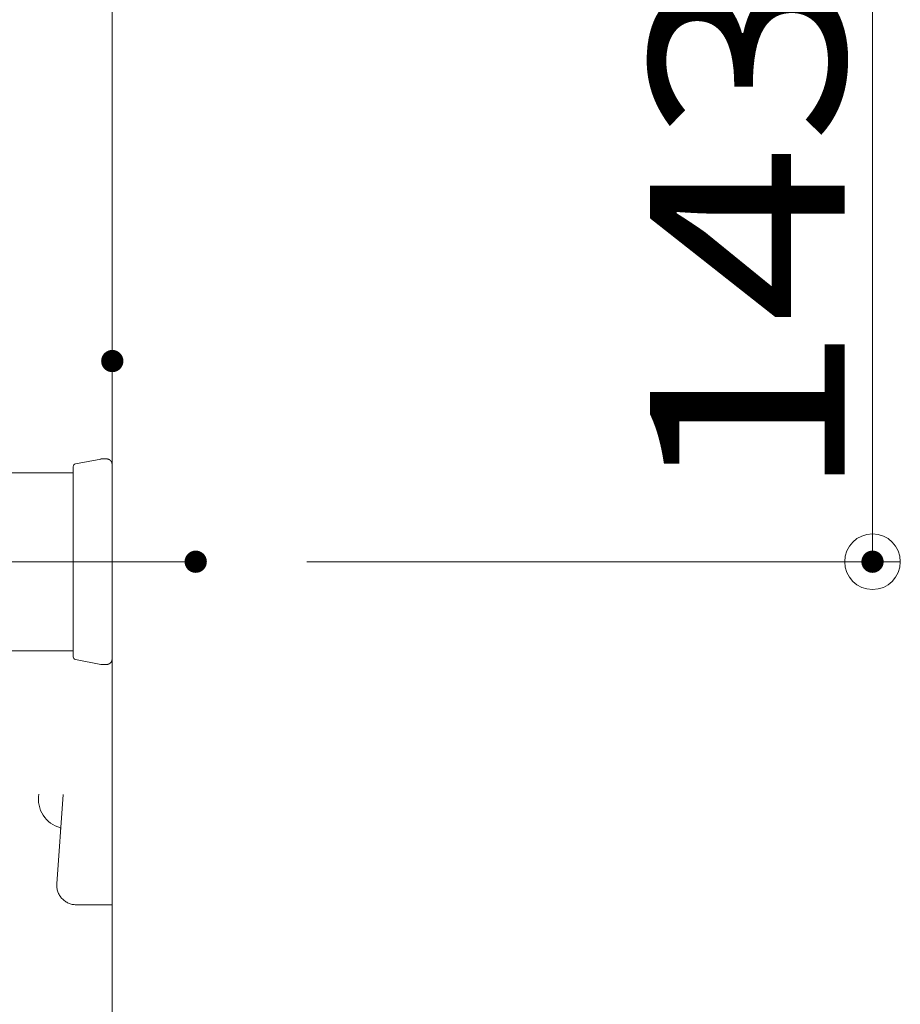
# Model space of a CAD drawing. Units: millimetres. Extents: x -2001 to 1999, y -1385 to 1385.
# Drawn here: x 823 to 982, y -683 to -506 of the extents above; entities that cross this region are included whole.
import ezdxf

# ---------------------------------------------------------------- set-up
doc = ezdxf.new("R2010")
doc.units = ezdxf.units.MM
doc.header["$LTSCALE"] = 10
doc.linetypes.add('JWW_CENTERX2', pattern=[27.093333, 22.013333, -1.693333, 1.693333, -1.693333])
doc.linetypes.add('JWW_PHANTOMX2', pattern=[27.093333, 20.32, -1.693333, 0.846667, -1.693333, 0.846667, -1.693333])
for name, color, linetype in [('02壁', 7, 'Continuous'), ('CENTER', 7, 'Continuous'), ('一般寸法', 7, 'Continuous')]:
    doc.layers.add(name, color=color, linetype=linetype)
doc.styles.add('ＭＳ ゴシック', font='txt', dxfattribs={"height": 1})

# ---------------------------------------------------------------- blocks, each defined once
blk = doc.blocks.new('_ORIGIN_0-2_')
at = {"layer": '一般寸法', "color": 1, "linetype": 'Continuous', "lineweight": 5}
blk.add_line((0, 0), (-1, 0), dxfattribs=at)
blk.add_circle((0, 0), 0.5, dxfattribs=at)

msp = doc.modelspace()

# ---------------------------------------------------------------- linework, layer by layer
at = {"color": 4, "linetype": 'Continuous', "lineweight": 5}
for p, q in [((837.81, -584.69), (833.26, -585.57)), ((837.82, -584.69), (837.81, -584.69)), ((837.81, -584.69), (837.81, -584.69)), ((837.81, -584.69), (837.81, -584.69)), ((837.81, -584.69), (837.81, -584.69)), ((837.83, -584.69), (837.82, -584.69)), ((837.82, -584.69), (837.82, -584.69)), ((837.82, -584.69), (837.82, -584.69)), ((837.82, -584.69), (837.82, -584.69)), ((837.82, -584.69), (837.82, -584.69)), ((837.82, -584.69), (837.82, -584.69)), ((837.84, -584.68), (837.83, -584.68)), ((837.83, -584.68), (837.83, -584.68)), ((837.83, -584.68), (837.83, -584.69)), ((837.83, -584.69), (837.83, -584.69)), ((837.83, -584.69), (837.83, -584.69)), ((837.83, -584.69), (837.83, -584.69)), ((837.85, -584.68), (837.84, -584.68)), ((837.84, -584.68), (837.84, -584.68)), ((837.84, -584.68), (837.84, -584.68)), ((837.84, -584.68), (837.84, -584.68)), ((837.84, -584.68), (837.84, -584.68)), ((837.84, -584.68), (837.84, -584.68)), ((837.86, -584.68), (837.85, -584.68)), ((837.85, -584.68), (837.85, -584.68)), ((837.85, -584.68), (837.85, -584.68)), ((837.85, -584.68), (837.85, -584.68)), ((837.85, -584.68), (837.85, -584.68)), ((837.87, -584.68), (837.86, -584.68)), ((837.86, -584.68), (837.86, -584.68)), ((837.86, -584.68), (837.86, -584.68)), ((837.86, -584.68), (837.86, -584.68)), ((837.86, -584.68), (837.86, -584.68)), ((837.86, -584.68), (837.86, -584.68)), ((837.88, -584.68), (837.87, -584.68)), ((837.87, -584.68), (837.87, -584.68)), ((837.87, -584.68), (837.87, -584.68)), ((837.87, -584.68), (837.87, -584.68)), ((837.87, -584.68), (837.87, -584.68)), ((837.87, -584.68), (837.87, -584.68)), ((838.83, -584.66), (837.88, -584.68)), ((837.89, -584.68), (837.88, -584.68)), ((837.88, -584.68), (837.88, -584.68)), ((837.88, -584.68), (837.88, -584.68)), ((837.88, -584.68), (837.88, -584.68)), ((837.88, -584.68), (837.88, -584.68)), ((837.88, -584.68), (837.88, -584.68)), ((837.9, -584.69), (837.89, -584.68)), ((837.89, -584.68), (837.89, -584.68)), ((837.89, -584.68), (837.89, -584.68)), ((837.89, -584.68), (837.89, -584.68)), ((837.89, -584.68), (837.89, -584.68)), ((838.85, -584.67), (838.83, -584.66)), ((838.83, -584.66), (838.83, -584.66)), ((838.87, -584.67), (838.85, -584.67)), ((838.89, -584.67), (838.87, -584.67)), ((838.91, -584.67), (838.89, -584.67)), ((838.92, -584.67), (838.91, -584.67)), ((838.94, -584.67), (838.92, -584.67)), ((838.96, -584.68), (838.94, -584.67)), ((838.98, -584.68), (838.96, -584.68)), ((838.99, -584.68), (838.98, -584.68)), ((839.01, -584.68), (838.99, -584.68)), ((839.03, -584.69), (839.01, -584.68)), ((839.05, -584.69), (839.03, -584.69)), ((839.06, -584.69), (839.05, -584.69)), ((839.08, -584.69), (839.06, -584.69)), ((839.1, -584.7), (839.08, -584.69)), ((839.11, -584.7), (839.1, -584.7)), ((839.13, -584.71), (839.11, -584.7)), ((839.15, -584.71), (839.13, -584.71)), ((839.17, -584.72), (839.15, -584.71)), ((839.18, -584.72), (839.17, -584.72)), ((839.2, -584.73), (839.18, -584.72)), ((839.22, -584.73), (839.2, -584.73)), ((839.23, -584.74), (839.22, -584.73)), ((839.25, -584.75), (839.23, -584.74)), ((839.26, -584.75), (839.25, -584.75)), ((839.28, -584.76), (839.26, -584.75)), ((839.3, -584.77), (839.28, -584.76)), ((839.31, -584.78), (839.3, -584.77)), ((839.33, -584.78), (839.31, -584.78)), ((839.34, -584.79), (839.33, -584.78)), ((839.36, -584.8), (839.34, -584.79)), ((839.37, -584.81), (839.36, -584.8)), ((839.39, -584.82), (839.37, -584.81)), ((839.4, -584.83), (839.39, -584.82)), ((839.42, -584.84), (839.4, -584.83)), ((839.43, -584.85), (839.42, -584.84)), ((839.45, -584.86), (839.43, -584.85)), ((839.46, -584.87), (839.45, -584.86)), ((839.47, -584.88), (839.46, -584.87)), ((839.49, -584.89), (839.47, -584.88)), ((839.5, -584.9), (839.49, -584.89)), ((839.51, -584.91), (839.5, -584.9)), ((839.53, -584.93), (839.51, -584.91)), ((839.54, -584.94), (839.53, -584.93)), ((839.55, -584.95), (839.54, -584.94)), ((839.57, -584.96), (839.55, -584.95)), ((839.58, -584.98), (839.57, -584.96)), ((839.59, -584.99), (839.58, -584.98)), ((839.6, -585), (839.59, -584.99)), ((839.61, -585.02), (839.6, -585)), ((839.62, -585.03), (839.61, -585.02)), ((839.64, -585.04), (839.62, -585.03)), ((839.65, -585.06), (839.64, -585.04)), ((839.66, -585.07), (839.65, -585.06)), ((839.67, -585.08), (839.66, -585.07)), ((839.68, -585.1), (839.67, -585.08)), ((839.69, -585.11), (839.68, -585.1)), ((839.7, -585.13), (839.69, -585.11)), ((839.71, -585.14), (839.7, -585.13)), ((839.72, -585.16), (839.71, -585.14)), ((839.72, -585.17), (839.72, -585.16)), ((839.73, -585.19), (839.72, -585.17)), ((839.74, -585.2), (839.73, -585.19)), ((839.75, -585.22), (839.74, -585.2)), ((839.76, -585.24), (839.75, -585.22)), ((839.76, -585.25), (839.76, -585.24)), ((839.77, -585.27), (839.76, -585.25)), ((839.78, -585.28), (839.77, -585.27)), ((839.78, -585.3), (839.78, -585.28)), ((839.79, -585.32), (839.78, -585.3)), ((839.79, -585.33), (839.79, -585.32)), ((839.8, -585.35), (839.79, -585.33)), ((839.8, -585.37), (839.8, -585.35)), ((839.81, -585.38), (839.8, -585.37)), ((839.81, -585.4), (839.81, -585.38)), ((839.82, -585.42), (839.81, -585.4)), ((839.82, -585.44), (839.82, -585.42)), ((839.82, -585.45), (839.82, -585.44)), ((839.83, -585.47), (839.82, -585.45)), ((839.83, -585.49), (839.83, -585.47)), ((839.83, -585.51), (839.83, -585.49)), ((839.84, -585.52), (839.83, -585.51)), ((839.84, -585.54), (839.84, -585.52)), ((839.84, -585.56), (839.84, -585.54)), ((839.84, -585.58), (839.84, -585.56)), ((839.84, -585.59), (839.84, -585.58)), ((839.85, -585.61), (839.84, -585.59)), ((839.85, -585.63), (839.85, -585.61)), ((839.85, -585.65), (839.85, -585.63)), ((839.85, -585.66), (839.85, -585.65)), ((839.85, -620.63), (839.85, -585.66)), ((832.85, -587.15), (778.07, -587.15)), ((832.85, -586.07), (832.85, -586.06)), ((832.85, -586.06), (832.85, -586.06)), ((832.85, -586.06), (832.85, -586.06)), ((832.85, -586.06), (832.85, -586.06)), ((832.85, -586.06), (832.85, -586.06)), ((832.85, -586.06), (832.85, -586.06)), ((832.85, -586.06), (832.85, -586.06)), ((832.85, -586.06), (832.85, -586.06)), ((832.85, -586.08), (832.85, -586.07)), ((832.85, -586.07), (832.85, -586.07)), ((832.85, -586.07), (832.85, -586.07)), ((832.85, -586.09), (832.85, -586.08)), ((832.85, -586.08), (832.85, -586.08)), ((832.85, -586.08), (832.85, -586.08)), ((832.85, -586.1), (832.85, -586.09)), ((832.85, -586.09), (832.85, -586.09)), ((832.85, -586.11), (832.85, -586.1)), ((832.85, -586.1), (832.85, -586.1)), ((832.85, -586.12), (832.85, -586.11)), ((832.85, -586.13), (832.85, -586.12)), ((832.85, -586.12), (832.85, -586.12)), ((832.85, -586.14), (832.85, -586.13)), ((832.85, -586.15), (832.85, -586.14)), ((832.85, -586.16), (832.85, -586.15)), ((832.85, -586.17), (832.85, -586.16)), ((832.85, -586.16), (832.85, -586.16)), ((832.85, -586.18), (832.85, -586.17)), ((832.85, -586.19), (832.85, -586.18)), ((832.85, -586.2), (832.85, -586.19)), ((832.85, -586.21), (832.85, -586.2)), ((832.85, -586.23), (832.85, -586.21)), ((832.85, -586.24), (832.85, -586.23)), ((832.85, -586.25), (832.85, -586.24)), ((832.85, -586.26), (832.85, -586.25)), ((832.85, -586.27), (832.85, -586.26)), ((832.85, -586.29), (832.85, -586.27)), ((832.85, -586.27), (832.85, -586.27)), ((832.85, -586.3), (832.85, -586.29)), ((832.85, -586.31), (832.85, -586.3)), ((832.85, -586.33), (832.85, -586.31)), ((832.85, -586.34), (832.85, -586.33)), ((832.85, -586.36), (832.85, -586.34)), ((832.85, -586.37), (832.85, -586.36)), ((832.85, -586.39), (832.85, -586.37)), ((832.85, -586.41), (832.85, -586.39)), ((832.85, -586.42), (832.85, -586.41)), ((832.85, -586.44), (832.85, -586.42)), ((832.85, -586.46), (832.85, -586.44)), ((832.85, -586.47), (832.85, -586.46)), ((832.85, -586.49), (832.85, -586.47)), ((832.85, -586.51), (832.85, -586.49)), ((832.85, -586.53), (832.85, -586.51)), ((832.85, -586.55), (832.85, -586.53)), ((832.85, -586.57), (832.85, -586.55)), ((832.85, -586.59), (832.85, -586.57)), ((832.85, -586.61), (832.85, -586.59)), ((832.85, -586.63), (832.85, -586.61)), ((832.85, -586.65), (832.85, -586.63)), ((832.85, -586.67), (832.85, -586.65)), ((832.85, -586.7), (832.85, -586.67)), ((832.85, -586.72), (832.85, -586.7)), ((832.85, -586.74), (832.85, -586.72)), ((832.85, -586.77), (832.85, -586.74)), ((832.85, -586.79), (832.85, -586.77)), ((832.85, -586.81), (832.85, -586.79)), ((832.85, -586.84), (832.85, -586.81)), ((832.85, -586.86), (832.85, -586.84)), ((832.85, -586.89), (832.85, -586.86)), ((832.85, -586.91), (832.85, -586.89)), ((832.85, -586.94), (832.85, -586.91)), ((832.85, -586.97), (832.85, -586.94)), ((832.85, -586.99), (832.85, -586.97)), ((832.85, -587.02), (832.85, -586.99)), ((832.85, -587.05), (832.85, -587.02)), ((832.85, -587.08), (832.85, -587.05)), ((832.85, -587.1), (832.85, -587.08)), ((832.85, -587.13), (832.85, -587.1)), ((832.85, -587.16), (832.85, -587.13)), ((832.85, -587.19), (832.85, -587.16)), ((832.85, -587.22), (832.85, -587.19)), ((832.85, -587.25), (832.85, -587.22)), ((832.85, -587.28), (832.85, -587.25)), ((832.85, -587.31), (832.85, -587.28)), ((832.85, -587.35), (832.85, -587.31)), ((832.85, -587.38), (832.85, -587.35)), ((832.85, -587.41), (832.85, -587.38)), ((832.85, -587.44), (832.85, -587.41)), ((832.85, -587.47), (832.85, -587.44)), ((832.85, -587.51), (832.85, -587.47)), ((832.85, -587.54), (832.85, -587.51)), ((832.85, -587.58), (832.85, -587.54)), ((832.85, -587.61), (832.85, -587.58)), ((832.85, -587.65), (832.85, -587.61)), ((832.85, -587.68), (832.85, -587.65)), ((832.85, -587.72), (832.85, -587.68)), ((832.85, -587.75), (832.85, -587.72)), ((832.85, -587.79), (832.85, -587.75)), ((832.85, -587.83), (832.85, -587.79)), ((832.85, -587.86), (832.85, -587.83)), ((832.85, -587.9), (832.85, -587.86)), ((832.85, -587.94), (832.85, -587.9)), ((832.85, -587.98), (832.85, -587.94)), ((832.85, -588.02), (832.85, -587.98)), ((832.85, -588.06), (832.85, -588.02)), ((832.85, -588.1), (832.85, -588.06)), ((832.85, -588.14), (832.85, -588.1)), ((832.85, -588.18), (832.85, -588.14)), ((832.85, -588.22), (832.85, -588.18)), ((832.85, -588.26), (832.85, -588.22)), ((832.85, -588.3), (832.85, -588.26)), ((832.85, -588.34), (832.85, -588.3)), ((832.85, -588.39), (832.85, -588.34)), ((832.85, -588.43), (832.85, -588.39)), ((832.85, -588.47), (832.85, -588.43)), ((832.85, -588.52), (832.85, -588.47)), ((832.85, -588.56), (832.85, -588.52)), ((832.85, -588.61), (832.85, -588.56)), ((832.85, -588.65), (832.85, -588.61)), ((832.85, -588.7), (832.85, -588.65)), ((832.85, -588.74), (832.85, -588.7)), ((832.85, -588.79), (832.85, -588.74)), ((832.85, -588.84), (832.85, -588.79)), ((832.85, -588.88), (832.85, -588.84)), ((832.85, -588.93), (832.85, -588.88)), ((832.85, -588.98), (832.85, -588.93)), ((832.85, -589.03), (832.85, -588.98)), ((832.85, -589.08), (832.85, -589.03)), ((832.85, -589.13), (832.85, -589.08)), ((832.85, -589.18), (832.85, -589.13)), ((832.85, -589.23), (832.85, -589.18)), ((832.85, -589.28), (832.85, -589.23)), ((832.85, -589.33), (832.85, -589.28)), ((832.85, -589.38), (832.85, -589.33)), ((832.85, -589.43), (832.85, -589.38)), ((832.85, -589.48), (832.85, -589.43)), ((832.85, -589.53), (832.85, -589.48)), ((832.85, -589.59), (832.85, -589.53)), ((832.85, -589.64), (832.85, -589.59)), ((832.85, -589.69), (832.85, -589.64)), ((832.85, -589.75), (832.85, -589.69)), ((832.85, -589.8), (832.85, -589.75)), ((832.85, -589.86), (832.85, -589.8)), ((832.85, -589.91), (832.85, -589.86)), ((832.85, -589.97), (832.85, -589.91)), ((832.85, -590.02), (832.85, -589.97)), ((832.85, -590.08), (832.85, -590.02)), ((832.85, -590.14), (832.85, -590.08)), ((832.85, -590.19), (832.85, -590.14)), ((832.85, -590.25), (832.85, -590.19)), ((832.85, -590.31), (832.85, -590.25)), ((832.85, -590.37), (832.85, -590.31)), ((832.85, -590.43), (832.85, -590.37)), ((832.85, -590.49), (832.85, -590.43)), ((832.85, -590.55), (832.85, -590.49)), ((832.85, -590.61), (832.85, -590.55)), ((832.85, -590.67), (832.85, -590.61)), ((832.85, -590.73), (832.85, -590.67)), ((832.85, -590.79), (832.85, -590.73)), ((832.85, -590.85), (832.85, -590.79)), ((832.85, -590.91), (832.85, -590.85)), ((832.85, -590.97), (832.85, -590.91)), ((832.85, -591.04), (832.85, -590.97)), ((832.85, -591.1), (832.85, -591.04)), ((832.85, -591.16), (832.85, -591.1)), ((832.85, -591.23), (832.85, -591.16)), ((832.85, -591.29), (832.85, -591.23)), ((832.85, -591.35), (832.85, -591.29)), ((832.85, -591.42), (832.85, -591.35)), ((832.85, -591.49), (832.85, -591.42)), ((832.85, -591.55), (832.85, -591.49)), ((832.85, -591.62), (832.85, -591.55)), ((832.85, -591.68), (832.85, -591.62)), ((832.85, -591.75), (832.85, -591.68)), ((832.85, -591.82), (832.85, -591.75)), ((832.85, -591.89), (832.85, -591.82)), ((832.85, -591.96), (832.85, -591.89)), ((832.85, -592.03), (832.85, -591.96)), ((832.85, -592.09), (832.85, -592.03)), ((832.85, -592.16), (832.85, -592.09)), ((832.85, -592.23), (832.85, -592.16)), ((832.85, -592.31), (832.85, -592.23)), ((832.85, -592.38), (832.85, -592.31)), ((832.85, -592.45), (832.85, -592.38)), ((832.85, -592.52), (832.85, -592.45)), ((832.85, -592.59), (832.85, -592.52)), ((832.85, -592.66), (832.85, -592.59)), ((832.85, -592.74), (832.85, -592.66)), ((832.85, -592.81), (832.85, -592.74)), ((832.85, -592.88), (832.85, -592.81)), ((832.85, -592.96), (832.85, -592.88)), ((832.85, -593.03), (832.85, -592.96)), ((832.85, -593.11), (832.85, -593.03)), ((832.85, -593.18), (832.85, -593.11)), ((832.85, -593.26), (832.85, -593.18)), ((832.85, -593.33), (832.85, -593.26)), ((832.85, -593.41), (832.85, -593.33)), ((832.85, -593.49), (832.85, -593.41)), ((832.85, -593.56), (832.85, -593.49)), ((832.85, -593.64), (832.85, -593.56)), ((832.85, -593.72), (832.85, -593.64)), ((832.85, -593.8), (832.85, -593.72)), ((832.85, -593.87), (832.85, -593.8)), ((832.85, -593.95), (832.85, -593.87)), ((832.85, -594.03), (832.85, -593.95)), ((832.85, -594.11), (832.85, -594.03)), ((832.85, -594.19), (832.85, -594.11)), ((832.85, -594.27), (832.85, -594.19)), ((832.85, -594.35), (832.85, -594.27)), ((832.85, -594.43), (832.85, -594.35)), ((832.85, -594.51), (832.85, -594.43)), ((832.85, -594.59), (832.85, -594.51)), ((832.85, -594.67), (832.85, -594.59)), ((832.85, -594.76), (832.85, -594.67)), ((832.85, -594.84), (832.85, -594.76)), ((832.85, -594.92), (832.85, -594.84)), ((832.85, -595), (832.85, -594.92)), ((832.85, -595.09), (832.85, -595)), ((832.85, -595.17), (832.85, -595.09)), ((832.85, -595.26), (832.85, -595.17)), ((832.85, -595.34), (832.85, -595.26)), ((832.85, -595.43), (832.85, -595.34)), ((832.85, -595.51), (832.85, -595.43)), ((832.85, -595.6), (832.85, -595.51)), ((832.85, -595.68), (832.85, -595.6)), ((832.85, -595.77), (832.85, -595.68)), ((832.85, -595.86), (832.85, -595.77)), ((832.85, -595.94), (832.85, -595.86)), ((832.85, -596.03), (832.85, -595.94)), ((832.85, -596.12), (832.85, -596.03)), ((832.85, -596.21), (832.85, -596.12)), ((832.85, -596.3), (832.85, -596.21)), ((832.85, -596.39), (832.85, -596.3)), ((832.85, -596.47), (832.85, -596.39)), ((832.85, -596.56), (832.85, -596.47)), ((832.85, -596.65), (832.85, -596.56)), ((832.85, -596.74), (832.85, -596.65)), ((832.85, -596.84), (832.85, -596.74)), ((832.85, -596.93), (832.85, -596.84)), ((832.85, -597.02), (832.85, -596.93)), ((832.85, -597.11), (832.85, -597.02)), ((832.85, -597.2), (832.85, -597.11)), ((832.85, -597.29), (832.85, -597.2)), ((832.85, -597.38), (832.85, -597.29)), ((832.85, -597.47), (832.85, -597.38)), ((832.85, -597.57), (832.85, -597.47)), ((832.85, -597.66), (832.85, -597.57)), ((832.85, -597.75), (832.85, -597.66)), ((832.85, -597.84), (832.85, -597.75)), ((832.85, -597.94), (832.85, -597.84)), ((832.85, -598.03), (832.85, -597.94)), ((832.85, -598.12), (832.85, -598.03)), ((832.85, -598.22), (832.85, -598.12)), ((832.85, -598.31), (832.85, -598.22)), ((832.85, -598.41), (832.85, -598.31)), ((832.85, -598.5), (832.85, -598.41)), ((832.85, -598.59), (832.85, -598.5)), ((832.85, -598.69), (832.85, -598.59)), ((832.85, -598.78), (832.85, -598.69)), ((832.85, -598.88), (832.85, -598.78)), ((832.85, -598.97), (832.85, -598.88)), ((832.85, -599.07), (832.85, -598.97)), ((832.85, -599.17), (832.85, -599.07)), ((832.85, -599.26), (832.85, -599.17)), ((832.85, -599.36), (832.85, -599.26)), ((832.85, -599.46), (832.85, -599.36)), ((832.85, -599.55), (832.85, -599.46)), ((832.85, -599.65), (832.85, -599.55)), ((832.85, -599.75), (832.85, -599.65)), ((832.85, -599.84), (832.85, -599.75)), ((832.85, -599.94), (832.85, -599.84)), ((832.85, -600.04), (832.85, -599.94)), ((832.85, -600.14), (832.85, -600.04)), ((832.85, -600.24), (832.85, -600.14)), ((832.85, -600.34), (832.85, -600.24)), ((832.85, -600.43), (832.85, -600.34)), ((832.85, -600.53), (832.85, -600.43)), ((832.85, -600.63), (832.85, -600.53)), ((832.85, -600.73), (832.85, -600.63)), ((832.85, -600.83), (832.85, -600.73)), ((832.85, -600.93), (832.85, -600.83)), ((832.85, -601.03), (832.85, -600.93)), ((832.85, -601.13), (832.85, -601.03)), ((832.85, -601.23), (832.85, -601.13)), ((832.85, -601.33), (832.85, -601.23)), ((832.85, -601.43), (832.85, -601.33)), ((832.85, -601.53), (832.85, -601.43)), ((832.85, -601.63), (832.85, -601.53)), ((832.85, -601.73), (832.85, -601.63)), ((832.85, -601.83), (832.85, -601.73)), ((832.85, -601.93), (832.85, -601.83)), ((832.85, -602.04), (832.85, -601.93)), ((832.85, -602.14), (832.85, -602.04)), ((832.85, -602.24), (832.85, -602.14)), ((832.85, -602.34), (832.85, -602.24)), ((832.85, -602.44), (832.85, -602.34)), ((832.85, -602.54), (832.85, -602.44)), ((832.85, -602.64), (832.85, -602.54)), ((832.85, -602.74), (832.85, -602.64)), ((832.85, -602.84), (832.85, -602.74)), ((832.85, -602.94), (832.85, -602.84)), ((832.85, -603.05), (832.85, -602.94)), ((832.85, -603.15), (832.85, -603.05)), ((832.85, -603.28), (832.85, -603.15)), ((832.85, -603.15), (832.85, -603.15)), ((832.85, -603.41), (832.85, -603.28)), ((832.85, -603.54), (832.85, -603.41)), ((832.85, -603.67), (832.85, -603.54)), ((832.85, -603.8), (832.85, -603.67)), ((832.85, -603.93), (832.85, -603.8)), ((832.85, -604.06), (832.85, -603.93)), ((832.85, -604.19), (832.85, -604.06)), ((832.85, -604.32), (832.85, -604.19)), ((832.85, -604.45), (832.85, -604.32)), ((832.85, -604.58), (832.85, -604.45)), ((832.85, -604.71), (832.85, -604.58)), ((832.85, -604.84), (832.85, -604.71)), ((832.85, -604.97), (832.85, -604.84)), ((832.85, -605.1), (832.85, -604.97)), ((832.85, -605.23), (832.85, -605.1)), ((832.85, -605.36), (832.85, -605.23)), ((832.85, -605.49), (832.85, -605.36)), ((832.85, -605.62), (832.85, -605.49)), ((832.85, -605.74), (832.85, -605.62)), ((832.85, -605.87), (832.85, -605.74)), ((832.85, -606), (832.85, -605.87)), ((832.85, -606.13), (832.85, -606)), ((832.85, -606.26), (832.85, -606.13)), ((832.85, -606.38), (832.85, -606.26)), ((832.85, -606.51), (832.85, -606.38)), ((832.85, -606.64), (832.85, -606.51)), ((832.85, -606.76), (832.85, -606.64)), ((832.85, -606.89), (832.85, -606.76)), ((832.85, -607.02), (832.85, -606.89)), ((832.85, -607.14), (832.85, -607.02)), ((832.85, -607.27), (832.85, -607.14)), ((832.85, -607.39), (832.85, -607.27)), ((832.85, -607.51), (832.85, -607.39)), ((832.85, -607.64), (832.85, -607.51)), ((832.85, -607.76), (832.85, -607.64)), ((832.85, -607.89), (832.85, -607.76)), ((832.85, -608.01), (832.85, -607.89)), ((832.85, -608.13), (832.85, -608.01)), ((832.85, -608.25), (832.85, -608.13)), ((832.85, -608.37), (832.85, -608.25)), ((832.85, -608.5), (832.85, -608.37)), ((832.85, -608.62), (832.85, -608.5)), ((832.85, -608.74), (832.85, -608.62)), ((832.85, -608.86), (832.85, -608.74)), ((832.85, -608.98), (832.85, -608.86)), ((832.85, -609.1), (832.85, -608.98)), ((832.85, -609.21), (832.85, -609.1)), ((832.85, -609.33), (832.85, -609.21)), ((832.85, -609.45), (832.85, -609.33)), ((832.85, -609.57), (832.85, -609.45)), ((832.85, -609.68), (832.85, -609.57)), ((832.85, -609.8), (832.85, -609.68)), ((832.85, -609.91), (832.85, -609.8)), ((832.85, -610.03), (832.85, -609.91)), ((832.85, -610.14), (832.85, -610.03)), ((832.85, -610.26), (832.85, -610.14)), ((832.85, -610.37), (832.85, -610.26)), ((832.85, -610.48), (832.85, -610.37)), ((832.85, -610.6), (832.85, -610.48)), ((832.85, -610.71), (832.85, -610.6)), ((832.85, -610.82), (832.85, -610.71)), ((832.85, -610.93), (832.85, -610.82)), ((832.85, -611.04), (832.85, -610.93)), ((832.85, -611.15), (832.85, -611.04)), ((832.85, -611.26), (832.85, -611.15)), ((832.85, -611.37), (832.85, -611.26)), ((832.85, -611.48), (832.85, -611.37)), ((832.85, -611.58), (832.85, -611.48)), ((832.85, -611.69), (832.85, -611.58)), ((832.85, -611.8), (832.85, -611.69)), ((832.85, -611.9), (832.85, -611.8)), ((832.85, -612.01), (832.85, -611.9)), ((832.85, -612.11), (832.85, -612.01)), ((832.85, -612.21), (832.85, -612.11)), ((832.85, -612.32), (832.85, -612.21)), ((832.85, -612.42), (832.85, -612.32)), ((832.85, -612.52), (832.85, -612.42)), ((832.85, -612.62), (832.85, -612.52)), ((832.85, -612.72), (832.85, -612.62)), ((832.85, -612.82), (832.85, -612.72)), ((832.85, -612.92), (832.85, -612.82)), ((832.85, -613.02), (832.85, -612.92)), ((832.85, -613.12), (832.85, -613.02)), ((832.85, -613.22), (832.85, -613.12)), ((832.85, -613.31), (832.85, -613.22)), ((832.85, -613.41), (832.85, -613.31)), ((832.85, -613.51), (832.85, -613.41)), ((832.85, -613.6), (832.85, -613.51)), ((832.85, -613.69), (832.85, -613.6)), ((832.85, -613.79), (832.85, -613.69)), ((832.85, -613.88), (832.85, -613.79)), ((832.85, -613.97), (832.85, -613.88)), ((832.85, -614.06), (832.85, -613.97)), ((832.85, -614.16), (832.85, -614.06)), ((832.85, -614.25), (832.85, -614.16)), ((832.85, -614.33), (832.85, -614.25)), ((832.85, -614.42), (832.85, -614.33)), ((832.85, -614.51), (832.85, -614.42)), ((832.85, -614.6), (832.85, -614.51)), ((832.85, -614.69), (832.85, -614.6)), ((832.85, -614.77), (832.85, -614.69)), ((832.85, -614.86), (832.85, -614.77)), ((832.85, -614.94), (832.85, -614.86)), ((832.85, -615.03), (832.85, -614.94)), ((832.85, -615.11), (832.85, -615.03)), ((832.85, -615.19), (832.85, -615.11)), ((832.85, -615.28), (832.85, -615.19)), ((832.85, -615.36), (832.85, -615.28)), ((832.85, -615.44), (832.85, -615.36)), ((832.85, -615.52), (832.85, -615.44)), ((832.85, -615.6), (832.85, -615.52)), ((832.85, -615.68), (832.85, -615.6)), ((832.85, -615.75), (832.85, -615.68)), ((832.85, -615.83), (832.85, -615.75)), ((832.85, -615.91), (832.85, -615.83)), ((832.85, -615.99), (832.85, -615.91)), ((832.85, -616.06), (832.85, -615.99)), ((832.85, -616.14), (832.85, -616.06)), ((832.85, -616.21), (832.85, -616.14)), ((832.85, -616.28), (832.85, -616.21)), ((832.85, -616.36), (832.85, -616.28)), ((832.85, -616.43), (832.85, -616.36)), ((832.85, -616.5), (832.85, -616.43)), ((832.85, -616.57), (832.85, -616.5)), ((832.85, -616.64), (832.85, -616.57)), ((832.85, -616.71), (832.85, -616.64)), ((832.85, -616.78), (832.85, -616.71)), ((832.85, -616.84), (832.85, -616.78)), ((832.85, -616.91), (832.85, -616.84)), ((832.85, -616.98), (832.85, -616.91)), ((832.85, -617.04), (832.85, -616.98)), ((832.85, -617.11), (832.85, -617.04)), ((832.85, -617.17), (832.85, -617.11)), ((832.85, -617.24), (832.85, -617.17)), ((832.85, -617.3), (832.85, -617.24)), ((832.85, -617.36), (832.85, -617.3)), ((832.85, -617.43), (832.85, -617.36)), ((832.85, -617.49), (832.85, -617.43)), ((832.85, -617.55), (832.85, -617.49)), ((832.85, -617.61), (832.85, -617.55)), ((832.85, -617.67), (832.85, -617.61)), ((832.85, -617.72), (832.85, -617.67)), ((832.85, -619.15), (778.07, -619.15)), ((832.85, -617.78), (832.85, -617.72)), ((832.85, -617.84), (832.85, -617.78)), ((832.85, -617.89), (832.85, -617.84)), ((832.85, -617.95), (832.85, -617.89)), ((832.85, -618.01), (832.85, -617.95)), ((832.85, -618.06), (832.85, -618.01)), ((832.85, -618.11), (832.85, -618.06)), ((832.85, -618.17), (832.85, -618.11)), ((832.85, -618.22), (832.85, -618.17)), ((832.85, -618.27), (832.85, -618.22)), ((832.85, -618.32), (832.85, -618.27)), ((832.85, -618.37), (832.85, -618.32)), ((832.85, -618.42), (832.85, -618.37)), ((832.85, -618.47), (832.85, -618.42)), ((832.85, -618.52), (832.85, -618.47)), ((832.85, -618.56), (832.85, -618.52)), ((832.85, -618.61), (832.85, -618.56)), ((832.85, -618.66), (832.85, -618.61)), ((832.85, -618.7), (832.85, -618.66)), ((832.85, -618.75), (832.85, -618.7)), ((832.85, -618.79), (832.85, -618.75)), ((832.85, -618.84), (832.85, -618.79)), ((832.85, -618.88), (832.85, -618.84)), ((832.85, -618.92), (832.85, -618.88)), ((832.85, -618.96), (832.85, -618.92)), ((832.85, -619), (832.85, -618.96)), ((832.85, -619.04), (832.85, -619)), ((832.85, -619.08), (832.85, -619.04)), ((832.85, -619.12), (832.85, -619.08)), ((832.85, -619.16), (832.85, -619.12)), ((832.85, -619.2), (832.85, -619.16)), ((832.85, -619.23), (832.85, -619.2)), ((832.85, -619.27), (832.85, -619.23)), ((832.85, -619.3), (832.85, -619.27)), ((832.85, -619.34), (832.85, -619.3)), ((832.85, -619.37), (832.85, -619.34)), ((832.85, -619.41), (832.85, -619.37)), ((832.85, -619.44), (832.85, -619.41)), ((832.85, -619.47), (832.85, -619.44)), ((832.85, -619.5), (832.85, -619.47)), ((832.85, -619.53), (832.85, -619.5)), ((832.85, -619.56), (832.85, -619.53)), ((832.85, -619.59), (832.85, -619.56)), ((832.85, -619.62), (832.85, -619.59)), ((832.85, -619.65), (832.85, -619.62)), ((832.85, -619.68), (832.85, -619.65)), ((832.85, -619.71), (832.85, -619.68)), ((832.85, -619.73), (832.85, -619.71)), ((832.85, -619.76), (832.85, -619.73)), ((832.85, -619.78), (832.85, -619.76)), ((832.85, -619.81), (832.85, -619.78)), ((832.85, -619.83), (832.85, -619.81)), ((832.85, -619.85), (832.85, -619.83)), ((832.85, -619.87), (832.85, -619.85)), ((832.85, -619.89), (832.85, -619.87)), ((832.85, -619.91), (832.85, -619.89)), ((832.85, -619.93), (832.85, -619.91)), ((832.85, -619.95), (832.85, -619.93)), ((832.85, -619.97), (832.85, -619.95)), ((832.85, -619.99), (832.85, -619.97)), ((832.85, -620.01), (832.85, -619.99)), ((832.85, -620.02), (832.85, -620.01)), ((832.85, -620.04), (832.85, -620.02)), ((832.85, -620.06), (832.85, -620.04)), ((832.85, -620.07), (832.85, -620.06)), ((832.85, -620.08), (832.85, -620.07)), ((832.85, -620.1), (832.85, -620.08)), ((832.85, -620.11), (832.85, -620.1)), ((832.85, -620.13), (832.85, -620.11)), ((832.85, -620.14), (832.85, -620.13)), ((832.85, -620.15), (832.85, -620.14)), ((832.85, -620.16), (832.85, -620.15)), ((832.85, -620.17), (832.85, -620.16)), ((832.85, -620.18), (832.85, -620.17)), ((832.85, -620.19), (832.85, -620.18)), ((832.85, -620.2), (832.85, -620.19)), ((832.85, -620.21), (832.85, -620.2)), ((832.85, -620.22), (832.85, -620.21)), ((832.85, -620.23), (832.85, -620.22)), ((832.85, -620.22), (832.85, -620.22)), ((832.85, -620.23), (832.85, -620.23)), ((832.85, -620.23), (832.85, -620.24)), ((832.85, -620.24), (832.85, -620.23)), ((832.85, -620.23), (832.85, -620.23)), ((832.85, -620.24), (832.85, -620.24)), ((832.85, -620.24), (832.85, -620.24)), ((832.85, -620.24), (832.85, -620.24)), ((833.26, -620.72), (837.81, -621.6)), ((839.66, -621.22), (839.67, -621.21)), ((839.67, -621.21), (839.68, -621.19)), ((839.68, -621.19), (839.69, -621.18)), ((839.69, -621.18), (839.7, -621.16)), ((839.7, -621.16), (839.71, -621.15)), ((839.71, -621.15), (839.72, -621.13)), ((839.72, -621.12), (839.73, -621.1)), ((839.72, -621.13), (839.72, -621.12)), ((839.73, -621.1), (839.74, -621.09)), ((839.74, -621.09), (839.75, -621.07)), ((839.75, -621.07), (839.76, -621.06)), ((839.76, -621.04), (839.77, -621.02)), ((839.76, -621.06), (839.76, -621.04)), ((839.77, -621.02), (839.78, -621.01)), ((839.78, -620.99), (839.79, -620.98)), ((839.78, -621.01), (839.78, -620.99)), ((839.79, -620.96), (839.8, -620.94)), ((839.79, -620.98), (839.79, -620.96)), ((839.8, -620.93), (839.81, -620.91)), ((839.8, -620.94), (839.8, -620.93)), ((839.81, -620.89), (839.82, -620.87)), ((839.81, -620.91), (839.81, -620.89)), ((839.82, -620.84), (839.83, -620.82)), ((839.82, -620.86), (839.82, -620.84)), ((839.82, -620.87), (839.82, -620.86)), ((839.83, -620.79), (839.84, -620.77)), ((839.83, -620.8), (839.83, -620.79)), ((839.83, -620.82), (839.83, -620.8)), ((839.84, -620.7), (839.85, -620.68)), ((839.84, -620.72), (839.84, -620.7)), ((839.84, -620.73), (839.84, -620.72)), ((839.84, -620.75), (839.84, -620.73)), ((839.84, -620.77), (839.84, -620.75)), ((839.85, -620.65), (839.85, -620.63)), ((839.85, -620.63), (839.85, -620.63)), ((839.85, -620.66), (839.85, -620.65)), ((839.85, -620.68), (839.85, -620.66)), ((837.81, -621.6), (837.81, -621.6)), ((837.81, -621.6), (837.81, -621.6)), ((837.81, -621.6), (837.81, -621.6)), ((837.81, -621.6), (837.82, -621.6)), ((837.82, -621.6), (837.82, -621.6)), ((837.82, -621.6), (837.82, -621.61)), ((837.82, -621.61), (837.82, -621.61)), ((837.82, -621.61), (837.82, -621.61)), ((837.82, -621.61), (837.82, -621.61)), ((837.82, -621.61), (837.83, -621.61)), ((837.83, -621.61), (837.83, -621.61)), ((837.83, -621.61), (837.83, -621.61)), ((837.83, -621.61), (837.83, -621.61)), ((837.83, -621.61), (837.83, -621.61)), ((837.83, -621.61), (837.83, -621.61)), ((837.83, -621.61), (837.84, -621.61)), ((837.84, -621.61), (837.84, -621.61)), ((837.84, -621.61), (837.84, -621.61)), ((837.84, -621.61), (837.84, -621.61)), ((837.84, -621.61), (837.84, -621.61)), ((837.84, -621.61), (837.84, -621.61)), ((837.84, -621.61), (837.85, -621.61)), ((837.85, -621.61), (837.85, -621.61)), ((837.85, -621.61), (837.85, -621.61)), ((837.85, -621.61), (837.85, -621.61)), ((837.85, -621.61), (837.85, -621.61)), ((837.85, -621.61), (837.86, -621.61)), ((837.86, -621.61), (837.86, -621.61)), ((837.86, -621.61), (837.86, -621.61)), ((837.86, -621.61), (837.86, -621.61)), ((837.86, -621.61), (837.86, -621.61)), ((837.86, -621.61), (837.86, -621.61)), ((837.86, -621.61), (837.87, -621.61)), ((837.87, -621.61), (837.87, -621.61)), ((837.87, -621.61), (837.87, -621.61)), ((837.87, -621.61), (837.87, -621.61)), ((837.87, -621.61), (837.87, -621.61)), ((837.87, -621.61), (837.87, -621.61)), ((837.87, -621.61), (837.88, -621.61)), ((837.88, -621.61), (837.88, -621.61)), ((837.88, -621.61), (837.88, -621.61)), ((837.88, -621.61), (837.88, -621.61)), ((837.88, -621.61), (837.88, -621.61)), ((837.88, -621.61), (837.88, -621.61)), ((837.88, -621.61), (837.89, -621.61)), ((837.88, -621.61), (838.83, -621.63)), ((837.89, -621.61), (837.89, -621.61)), ((837.89, -621.61), (837.89, -621.61)), ((837.89, -621.61), (837.89, -621.61)), ((837.89, -621.61), (837.89, -621.61)), ((837.89, -621.61), (837.9, -621.61)), ((838.83, -621.63), (838.85, -621.63)), ((838.85, -621.63), (838.87, -621.63)), ((838.87, -621.63), (838.89, -621.62)), ((838.89, -621.62), (838.91, -621.62)), ((838.91, -621.62), (838.92, -621.62)), ((838.92, -621.62), (838.94, -621.62)), ((838.94, -621.62), (838.96, -621.62)), ((838.96, -621.62), (838.98, -621.61)), ((838.98, -621.61), (838.99, -621.61)), ((838.99, -621.61), (839.01, -621.61)), ((839.01, -621.61), (839.03, -621.61)), ((839.03, -621.61), (839.05, -621.6)), ((839.05, -621.6), (839.06, -621.6)), ((839.06, -621.6), (839.08, -621.6)), ((839.08, -621.6), (839.1, -621.59)), ((839.1, -621.59), (839.11, -621.59)), ((839.11, -621.59), (839.13, -621.59)), ((839.13, -621.59), (839.15, -621.58)), ((839.15, -621.58), (839.17, -621.58)), ((839.17, -621.58), (839.18, -621.57)), ((839.18, -621.57), (839.2, -621.57)), ((839.2, -621.57), (839.22, -621.56)), ((839.22, -621.56), (839.23, -621.55)), ((839.23, -621.55), (839.25, -621.55)), ((839.25, -621.55), (839.26, -621.54)), ((839.26, -621.54), (839.28, -621.53)), ((839.28, -621.53), (839.3, -621.53)), ((839.3, -621.53), (839.31, -621.52)), ((839.31, -621.52), (839.33, -621.51)), ((839.33, -621.51), (839.34, -621.5)), ((839.34, -621.5), (839.36, -621.49)), ((839.36, -621.49), (839.37, -621.48)), ((839.37, -621.48), (839.39, -621.47)), ((839.39, -621.47), (839.4, -621.46)), ((839.4, -621.46), (839.42, -621.45)), ((839.42, -621.45), (839.43, -621.44)), ((839.43, -621.44), (839.45, -621.43)), ((839.45, -621.43), (839.46, -621.42)), ((839.46, -621.42), (839.47, -621.41)), ((839.47, -621.41), (839.49, -621.4)), ((839.49, -621.4), (839.5, -621.39)), ((839.5, -621.39), (839.51, -621.38)), ((839.51, -621.38), (839.53, -621.37)), ((839.53, -621.37), (839.54, -621.35)), ((839.54, -621.35), (839.55, -621.34)), ((839.55, -621.34), (839.57, -621.33)), ((839.57, -621.33), (839.58, -621.32)), ((839.58, -621.32), (839.59, -621.3)), ((839.59, -621.3), (839.6, -621.29)), ((839.6, -621.29), (839.61, -621.28)), ((839.61, -621.28), (839.62, -621.26)), ((839.62, -621.26), (839.64, -621.25)), ((839.64, -621.25), (839.65, -621.24)), ((839.65, -621.24), (839.66, -621.22))]:
    msp.add_line(p, q, dxfattribs=at)
for centre, start, end in [((833.35, -586.06), 100.9849, 179.8707), ((833.35, -620.23), 180.1098, 258.8796)]:
    msp.add_arc(centre, 0.5, start, end, dxfattribs=at)
at = {"layer": '02壁', "color": 8, "linetype": 'Continuous', "lineweight": 5}
msp.add_line((839.88, 66.25), (839.88, -1262.28), dxfattribs=at)
at = {"layer": 'CENTER', "color": 1, "linetype": 'JWW_CENTERX2', "lineweight": 9}
msp.add_line((854.88, -603.15), (778.07, -603.15), dxfattribs=at)
at = {"layer": 'CENTER', "color": 1, "linetype": 'JWW_PHANTOMX2', "lineweight": 5}
for p, q in [((829.91, -661.07), (831.03, -644.99)), ((830.54, -651.16), (830.6, -651.16)), ((839.88, -664.81), (833.4, -664.81))]:
    msp.add_line(p, q, dxfattribs=at)
for centre, radius, start, end in [((831.95, -645.81), 5.35, 170.3497, 255.3864), ((833.4, -661.31), 3.5, 176.0275, 269.9996)]:
    msp.add_arc(centre, radius, start, end, dxfattribs=at)
at = {"layer": 'DEFPOINTS', "color": 7, "linetype": 'Continuous', "lineweight": 5, "const_width": 2}
for points in [[(840.88, -567.08, 0.414214), (839.88, -566.08, 0.414214), (838.88, -567.08, 0.414214), (839.88, -568.08, 0.414214)], [(855.88, -603.15, 0.414214), (854.88, -602.15, 0.414214), (853.88, -603.15, 0.414214), (854.88, -604.15, 0.414214)], [(977.54, -603.15, 0.414214), (976.54, -602.15, 0.414214), (975.54, -603.15, 0.414214), (976.54, -604.15, 0.414214)]]:
    msp.add_lwpolyline(points, format="xyb", close=True, dxfattribs=at)
at = {"layer": '一般寸法', "color": 1, "linetype": 'Continuous', "lineweight": 5}
for p, q in [((976.54, -469.27), (976.54, -593.15)), ((839.88, -587.08), (839.88, -996.39)), ((874.88, -603.15), (981.54, -603.15))]:
    msp.add_line(p, q, dxfattribs=at)

# ---------------------------------------------------------------- block references
at = {"layer": '一般寸法', "color": 1, "linetype": 'Continuous', "lineweight": 5, "xscale": 10, "yscale": 10, "rotation": 270}
msp.add_blockref('_ORIGIN_0-2_', (976.54, -603.15), dxfattribs=at)

# ---------------------------------------------------------------- texts
at = {"layer": '一般寸法', "color": 2, "linetype": 'Continuous', "lineweight": 5, "style": 'ＭＳ ゴシック', "width": 1.216841}
msp.add_text('143.9', height=34.976, rotation=90, dxfattribs=at).set_placement((971.54, -592.54))

doc.saveas('drawing.dxf')
